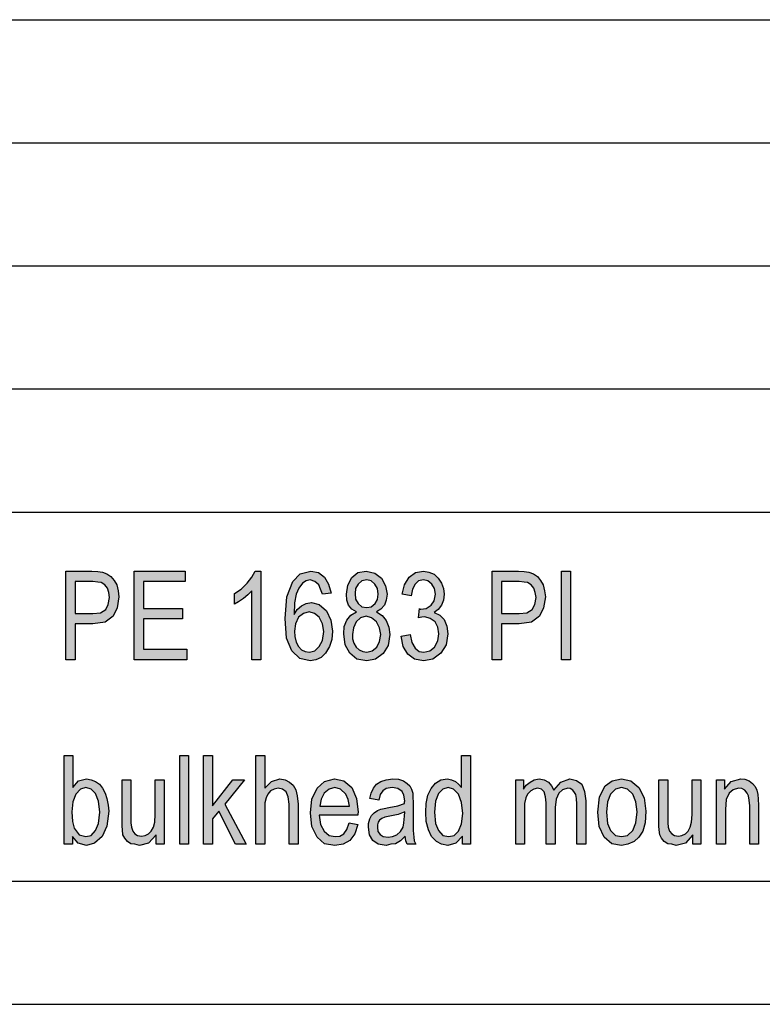
# Model space of a CAD drawing. Units: millimetres. Extents: x -251 to -41, y -144 to 153.
# Drawn here: x -200 to -169, y -144 to -104 of the extents above; entities that cross this region are included whole.
import ezdxf

# ---------------------------------------------------------------- set-up
doc = ezdxf.new("R2010")
doc.units = ezdxf.units.MM
doc.layers.add('1', color=7, linetype='Continuous')

# ---------------------------------------------------------------- blocks, each defined once
blk = doc.blocks.new('_formato_A4', base_point=(-146.358, 4.435))
at = {"layer": '1', "linetype": 'Continuous'}
h = blk.add_hatch(color=7, dxfattribs=at)
h.paths.add_polyline_path([(-197.667, -130.066), (-197.667, -126.462), (-196.605, -126.462), (-196.371, -126.484), (-196.173, -126.507), (-195.993, -126.574), (-195.831, -126.686), (-195.705, -126.843), (-195.597, -127.022), (-195.543, -127.268), (-195.507, -127.514), (-195.579, -127.962), (-195.741, -128.298), (-196.065, -128.544), (-196.569, -128.611), (-197.289, -128.611), (-197.289, -130.066)])
h.paths.add_polyline_path([(-197.289, -128.186), (-196.569, -128.186), (-196.263, -128.163), (-196.047, -128.029), (-195.939, -127.828), (-195.885, -127.537), (-195.921, -127.335), (-195.975, -127.156), (-196.083, -127.022), (-196.227, -126.932), (-196.371, -126.91), (-196.569, -126.887), (-197.289, -126.887)], flags=16)
for points in [[(-194.895, -130.066), (-194.895, -126.462), (-192.825, -126.462), (-192.825, -126.887), (-194.517, -126.887), (-194.517, -127.984), (-192.933, -127.984), (-192.933, -128.41), (-194.517, -128.41), (-194.517, -129.641), (-192.753, -129.641), (-192.753, -130.066)], [(-189.747, -130.066), (-190.107, -130.066), (-190.107, -127.268), (-190.269, -127.425), (-190.449, -127.581), (-190.647, -127.716), (-190.809, -127.805), (-190.809, -127.38), (-190.539, -127.201), (-190.305, -126.954), (-190.107, -126.708), (-189.981, -126.462), (-189.747, -126.462)], [(-184.041, -129.104), (-183.681, -129.037), (-183.609, -129.372), (-183.483, -129.596), (-183.321, -129.731), (-183.123, -129.753), (-182.889, -129.708), (-182.691, -129.551), (-182.565, -129.305), (-182.511, -129.014), (-182.565, -128.745), (-182.673, -128.522), (-182.871, -128.387), (-183.087, -128.32), (-183.213, -128.343), (-183.339, -128.365), (-183.303, -127.984), (-183.285, -128.007), (-183.249, -128.007), (-183.033, -127.984), (-182.835, -127.85), (-182.709, -127.671), (-182.655, -127.402), (-182.691, -127.178), (-182.799, -126.999), (-182.961, -126.865), (-183.141, -126.82), (-183.339, -126.865), (-183.483, -126.999), (-183.591, -127.201), (-183.645, -127.469), (-184.005, -127.402), (-183.915, -127.022), (-183.717, -126.708), (-183.465, -126.529), (-183.141, -126.462), (-182.925, -126.507), (-182.709, -126.596), (-182.547, -126.753), (-182.403, -126.954), (-182.331, -127.178), (-182.295, -127.402), (-182.331, -127.648), (-182.403, -127.85), (-182.547, -128.029), (-182.709, -128.141), (-182.475, -128.253), (-182.295, -128.432), (-182.187, -128.701), (-182.151, -129.014), (-182.223, -129.462), (-182.439, -129.798), (-182.763, -130.044), (-183.141, -130.111), (-183.501, -130.044), (-183.771, -129.843), (-183.969, -129.529)], [(-177.543, -130.066), (-177.543, -126.462), (-177.165, -126.462), (-177.165, -130.066)], [(-193.041, -137.563), (-193.041, -133.959), (-192.681, -133.959), (-192.681, -137.563)], [(-192.069, -137.563), (-192.069, -133.959), (-191.709, -133.959), (-191.709, -135.996), (-190.881, -134.944), (-190.413, -134.944), (-191.205, -135.929), (-190.341, -137.563), (-190.773, -137.563), (-191.457, -136.22), (-191.709, -136.534), (-191.709, -137.563)], [(-189.945, -137.563), (-189.945, -133.959), (-189.585, -133.959), (-189.585, -135.28), (-189.315, -135.011), (-188.973, -134.899), (-188.757, -134.944), (-188.577, -135.034), (-188.433, -135.168), (-188.325, -135.347), (-188.271, -135.593), (-188.235, -135.929), (-188.235, -137.563), (-188.595, -137.563), (-188.595, -135.929), (-188.631, -135.638), (-188.721, -135.437), (-188.865, -135.325), (-189.045, -135.28), (-189.207, -135.325), (-189.351, -135.392), (-189.459, -135.526), (-189.531, -135.683), (-189.585, -135.884), (-189.585, -136.153), (-189.585, -137.563)], [(-193.995, -137.563), (-193.995, -137.183), (-194.301, -137.519), (-194.679, -137.608), (-194.859, -137.563), (-195.021, -137.541), (-195.165, -137.451), (-195.273, -137.317), (-195.345, -137.183), (-195.363, -136.981), (-195.381, -136.825), (-195.381, -136.578), (-195.381, -134.944), (-195.021, -134.944), (-195.021, -136.399), (-195.021, -136.69), (-195.003, -136.869), (-194.949, -137.026), (-194.859, -137.138), (-194.751, -137.205), (-194.589, -137.228), (-194.445, -137.205), (-194.301, -137.138), (-194.193, -137.026), (-194.103, -136.869), (-194.049, -136.668), (-194.031, -136.354), (-194.031, -134.944), (-193.671, -134.944), (-193.671, -137.563)], [(-179.397, -137.563), (-179.397, -134.944), (-179.073, -134.944), (-179.073, -135.325), (-178.965, -135.168), (-178.803, -135.034), (-178.641, -134.944), (-178.443, -134.899), (-178.245, -134.944), (-178.065, -135.034), (-177.939, -135.19), (-177.849, -135.369), (-177.561, -135.034), (-177.201, -134.899), (-176.931, -134.966), (-176.715, -135.123), (-176.607, -135.414), (-176.553, -135.795), (-176.553, -137.563), (-176.913, -137.563), (-176.913, -135.929), (-176.931, -135.705), (-176.949, -135.548), (-177.003, -135.459), (-177.075, -135.369), (-177.183, -135.302), (-177.273, -135.28), (-177.489, -135.347), (-177.651, -135.481), (-177.759, -135.728), (-177.795, -136.063), (-177.795, -137.563), (-178.155, -137.563), (-178.155, -135.884), (-178.191, -135.638), (-178.245, -135.437), (-178.353, -135.325), (-178.515, -135.28), (-178.659, -135.325), (-178.785, -135.392), (-178.911, -135.526), (-178.983, -135.683), (-179.037, -135.907), (-179.037, -136.22), (-179.037, -137.563)], [(-172.197, -137.563), (-172.197, -137.183), (-172.503, -137.519), (-172.881, -137.608), (-173.061, -137.563), (-173.223, -137.541), (-173.367, -137.451), (-173.475, -137.317), (-173.547, -137.183), (-173.565, -136.981), (-173.583, -136.825), (-173.583, -136.578), (-173.583, -134.944), (-173.223, -134.944), (-173.223, -136.399), (-173.223, -136.69), (-173.205, -136.869), (-173.151, -137.026), (-173.061, -137.138), (-172.953, -137.205), (-172.791, -137.228), (-172.647, -137.205), (-172.503, -137.138), (-172.395, -137.026), (-172.305, -136.869), (-172.251, -136.668), (-172.233, -136.354), (-172.233, -134.944), (-171.873, -134.944), (-171.873, -137.563)], [(-171.243, -137.563), (-171.243, -134.944), (-170.919, -134.944), (-170.919, -135.325), (-170.649, -135.011), (-170.253, -134.899), (-170.091, -134.922), (-169.911, -134.989), (-169.785, -135.101), (-169.677, -135.213), (-169.605, -135.369), (-169.569, -135.548), (-169.551, -135.728), (-169.533, -135.974), (-169.533, -137.563), (-169.893, -137.563), (-169.893, -135.996), (-169.911, -135.772), (-169.947, -135.593), (-170.001, -135.481), (-170.091, -135.369), (-170.217, -135.302), (-170.343, -135.28), (-170.559, -135.347), (-170.721, -135.481), (-170.847, -135.75), (-170.883, -136.153), (-170.883, -137.563)]]:
    blk.add_hatch(color=7, dxfattribs=at).paths.add_polyline_path(points)
h = blk.add_hatch(color=7, dxfattribs=at)
h.paths.add_polyline_path([(-186.885, -127.357), (-187.245, -127.402), (-187.317, -127.201), (-187.389, -127.022), (-187.551, -126.887), (-187.749, -126.82), (-187.911, -126.865), (-188.055, -126.954), (-188.199, -127.156), (-188.307, -127.402), (-188.379, -127.76), (-188.397, -128.231), (-188.271, -128.029), (-188.091, -127.872), (-187.911, -127.783), (-187.695, -127.738), (-187.371, -127.828), (-187.083, -128.074), (-186.903, -128.454), (-186.831, -128.902), (-186.867, -129.238), (-186.957, -129.529), (-187.119, -129.798), (-187.299, -129.977), (-187.515, -130.066), (-187.749, -130.111), (-188.163, -130.022), (-188.487, -129.708), (-188.703, -129.193), (-188.757, -128.387), (-188.685, -127.514), (-188.451, -126.887), (-188.145, -126.574), (-187.713, -126.462), (-187.407, -126.529), (-187.155, -126.708), (-186.993, -126.999)])
h.paths.add_polyline_path([(-188.379, -128.902), (-188.361, -129.126), (-188.307, -129.35), (-188.217, -129.529), (-188.091, -129.663), (-187.947, -129.731), (-187.767, -129.753), (-187.551, -129.708), (-187.371, -129.529), (-187.245, -129.283), (-187.191, -128.925), (-187.245, -128.611), (-187.371, -128.343), (-187.569, -128.186), (-187.785, -128.119), (-188.019, -128.186), (-188.217, -128.343), (-188.343, -128.611)], flags=16)
h = blk.add_hatch(color=7, dxfattribs=at)
h.paths.add_polyline_path([(-185.859, -128.119), (-186.057, -128.007), (-186.183, -127.85), (-186.255, -127.648), (-186.273, -127.402), (-186.219, -127.044), (-186.057, -126.731), (-185.805, -126.529), (-185.463, -126.462), (-185.121, -126.551), (-184.851, -126.753), (-184.689, -127.066), (-184.617, -127.402), (-184.653, -127.648), (-184.725, -127.85), (-184.869, -128.007), (-185.049, -128.119), (-184.815, -128.275), (-184.653, -128.477), (-184.545, -128.745), (-184.509, -129.037), (-184.581, -129.484), (-184.779, -129.82), (-185.085, -130.044), (-185.445, -130.111), (-185.841, -130.044), (-186.129, -129.798), (-186.327, -129.462), (-186.381, -129.014), (-186.363, -128.723), (-186.255, -128.454), (-186.093, -128.253)])
h.paths.add_polyline_path([(-186.021, -129.037), (-186.021, -129.216), (-185.967, -129.395), (-185.877, -129.551), (-185.751, -129.663), (-185.607, -129.731), (-185.445, -129.753), (-185.229, -129.708), (-185.031, -129.551), (-184.923, -129.328), (-184.869, -129.037), (-184.923, -128.768), (-185.049, -128.522), (-185.247, -128.365), (-185.463, -128.298), (-185.697, -128.365), (-185.877, -128.522), (-185.985, -128.768)], flags=16)
h.paths.add_polyline_path([(-185.913, -127.38), (-185.895, -127.604), (-185.787, -127.783), (-185.643, -127.917), (-185.445, -127.94), (-185.265, -127.917), (-185.103, -127.783), (-185.013, -127.626), (-184.977, -127.402), (-185.013, -127.178), (-185.121, -126.999), (-185.265, -126.865), (-185.445, -126.82), (-185.643, -126.865), (-185.787, -126.999), (-185.895, -127.178)], flags=16)
h = blk.add_hatch(color=7, dxfattribs=at)
h.paths.add_polyline_path([(-180.351, -130.066), (-180.351, -126.462), (-179.289, -126.462), (-179.055, -126.484), (-178.857, -126.507), (-178.677, -126.574), (-178.515, -126.686), (-178.389, -126.843), (-178.281, -127.022), (-178.227, -127.268), (-178.191, -127.514), (-178.263, -127.962), (-178.425, -128.298), (-178.749, -128.544), (-179.253, -128.611), (-179.973, -128.611), (-179.973, -130.066)])
h.paths.add_polyline_path([(-179.973, -128.186), (-179.253, -128.186), (-178.947, -128.163), (-178.731, -128.029), (-178.623, -127.828), (-178.569, -127.537), (-178.605, -127.335), (-178.659, -127.156), (-178.767, -127.022), (-178.911, -126.932), (-179.055, -126.91), (-179.253, -126.887), (-179.973, -126.887)], flags=16)
h = blk.add_hatch(color=7, dxfattribs=at)
h.paths.add_polyline_path([(-197.397, -137.563), (-197.739, -137.563), (-197.739, -133.959), (-197.379, -133.959), (-197.379, -135.257), (-197.145, -134.989), (-196.821, -134.899), (-196.641, -134.944), (-196.461, -135.011), (-196.299, -135.123), (-196.173, -135.28), (-196.065, -135.481), (-195.993, -135.705), (-195.939, -135.974), (-195.921, -136.22), (-195.993, -136.825), (-196.191, -137.25), (-196.497, -137.519), (-196.821, -137.608), (-197.163, -137.519), (-197.397, -137.25)])
h.paths.add_polyline_path([(-197.415, -136.242), (-197.397, -136.645), (-197.325, -136.914), (-197.127, -137.183), (-196.857, -137.25), (-196.641, -137.205), (-196.461, -137.004), (-196.335, -136.713), (-196.281, -136.265), (-196.335, -135.817), (-196.461, -135.504), (-196.641, -135.325), (-196.857, -135.257), (-197.073, -135.325), (-197.253, -135.526), (-197.379, -135.84)], flags=16)
h = blk.add_hatch(color=7, dxfattribs=at)
h.paths.add_polyline_path([(-181.557, -137.563), (-181.557, -137.228), (-181.827, -137.519), (-182.151, -137.608), (-182.403, -137.563), (-182.619, -137.451), (-182.817, -137.25), (-182.943, -136.981), (-183.033, -136.645), (-183.051, -136.265), (-183.033, -135.907), (-182.961, -135.571), (-182.835, -135.302), (-182.655, -135.078), (-182.439, -134.944), (-182.169, -134.899), (-182.007, -134.944), (-181.845, -135.011), (-181.719, -135.123), (-181.593, -135.257), (-181.593, -133.959), (-181.233, -133.959), (-181.233, -137.563)])
h.paths.add_polyline_path([(-182.691, -136.265), (-182.655, -136.713), (-182.529, -137.004), (-182.349, -137.205), (-182.115, -137.25), (-181.899, -137.205), (-181.719, -137.026), (-181.593, -136.735), (-181.539, -136.31), (-181.593, -135.862), (-181.719, -135.526), (-181.917, -135.325), (-182.133, -135.257), (-182.349, -135.325), (-182.529, -135.504), (-182.655, -135.817)], flags=16)
h = blk.add_hatch(color=7, dxfattribs=at)
h.paths.add_polyline_path([(-186.165, -136.69), (-185.805, -136.757), (-185.931, -137.138), (-186.129, -137.407), (-186.399, -137.563), (-186.741, -137.608), (-187.155, -137.541), (-187.461, -137.272), (-187.677, -136.847), (-187.731, -136.287), (-187.677, -135.728), (-187.461, -135.28), (-187.155, -135.011), (-186.759, -134.899), (-186.381, -134.989), (-186.057, -135.257), (-185.859, -135.705), (-185.787, -136.265), (-185.805, -136.332), (-185.805, -136.377), (-187.371, -136.377), (-187.317, -136.757), (-187.173, -137.026), (-186.975, -137.205), (-186.723, -137.25), (-186.543, -137.228), (-186.381, -137.138), (-186.255, -136.959)])
h.paths.add_polyline_path([(-187.353, -136.019), (-186.147, -136.019), (-186.201, -135.75), (-186.291, -135.526), (-186.507, -135.325), (-186.741, -135.257), (-186.975, -135.325), (-187.173, -135.481), (-187.299, -135.728)], flags=16)
h = blk.add_hatch(color=7, dxfattribs=at)
h.paths.add_polyline_path([(-183.879, -137.228), (-184.077, -137.429), (-184.275, -137.541), (-184.473, -137.563), (-184.653, -137.608), (-184.977, -137.563), (-185.193, -137.407), (-185.337, -137.183), (-185.373, -136.869), (-185.373, -136.713), (-185.319, -136.534), (-185.247, -136.399), (-185.139, -136.287), (-185.013, -136.198), (-184.869, -136.131), (-184.743, -136.108), (-184.545, -136.063), (-184.185, -135.996), (-183.915, -135.907), (-183.915, -135.84), (-183.897, -135.795), (-183.933, -135.571), (-184.005, -135.414), (-184.185, -135.302), (-184.419, -135.257), (-184.653, -135.302), (-184.797, -135.392), (-184.905, -135.548), (-184.959, -135.772), (-185.319, -135.705), (-185.265, -135.481), (-185.175, -135.28), (-185.049, -135.123), (-184.869, -135.011), (-184.653, -134.944), (-184.383, -134.899), (-184.149, -134.922), (-183.951, -134.989), (-183.807, -135.101), (-183.699, -135.19), (-183.627, -135.325), (-183.573, -135.481), (-183.573, -135.638), (-183.555, -135.884), (-183.555, -136.489), (-183.555, -137.004), (-183.537, -137.272), (-183.519, -137.429), (-183.447, -137.563), (-183.807, -137.563), (-183.861, -137.429)])
h.paths.add_polyline_path([(-183.897, -136.242), (-184.167, -136.354), (-184.509, -136.422), (-184.707, -136.466), (-184.833, -136.511), (-184.923, -136.578), (-184.977, -136.668), (-185.013, -136.78), (-185.013, -136.869), (-184.995, -137.048), (-184.905, -137.16), (-184.779, -137.25), (-184.581, -137.272), (-184.401, -137.25), (-184.221, -137.183), (-184.077, -137.048), (-183.969, -136.869), (-183.933, -136.69), (-183.915, -136.422)], flags=16)
h = blk.add_hatch(color=7, dxfattribs=at)
h.paths.add_polyline_path([(-176.067, -136.265), (-175.995, -135.638), (-175.761, -135.19), (-175.473, -134.989), (-175.095, -134.899), (-174.717, -134.989), (-174.393, -135.257), (-174.177, -135.683), (-174.105, -136.22), (-174.141, -136.69), (-174.231, -137.026), (-174.393, -137.272), (-174.591, -137.451), (-174.843, -137.563), (-175.095, -137.608), (-175.491, -137.541), (-175.797, -137.272), (-176.013, -136.847)])
h.paths.add_polyline_path([(-175.707, -136.265), (-175.671, -136.713), (-175.545, -137.004), (-175.347, -137.205), (-175.095, -137.25), (-174.861, -137.205), (-174.645, -137.004), (-174.519, -136.69), (-174.465, -136.242), (-174.519, -135.84), (-174.645, -135.526), (-174.861, -135.325), (-175.095, -135.257), (-175.347, -135.325), (-175.545, -135.526), (-175.671, -135.84)], flags=16)
at = {"layer": '1', "color": 7, "linetype": 'Continuous'}
for p, q in [((-230.358, -104.065), (-46.358, -104.065)), ((-230.358, -109.065), (-46.358, -109.065)), ((-230.358, -114.065), (-46.358, -114.065)), ((-230.358, -119.065), (-46.358, -119.065)), ((-230.358, -124.065), (-46.358, -124.065)), ((-197.667, -126.462), (-196.605, -126.462)), ((-197.667, -130.066), (-197.667, -126.462)), ((-196.605, -126.462), (-196.371, -126.484)), ((-196.371, -126.484), (-196.173, -126.507)), ((-196.173, -126.507), (-195.993, -126.574)), ((-195.993, -126.574), (-195.831, -126.686)), ((-195.831, -126.686), (-195.705, -126.843)), ((-194.895, -126.462), (-192.825, -126.462)), ((-194.895, -130.066), (-194.895, -126.462)), ((-192.825, -126.462), (-192.825, -126.887)), ((-190.305, -126.954), (-190.107, -126.708)), ((-190.107, -126.708), (-189.981, -126.462)), ((-189.981, -126.462), (-189.747, -126.462)), ((-189.747, -126.462), (-189.747, -130.066)), ((-188.451, -126.887), (-188.145, -126.574)), ((-188.145, -126.574), (-187.713, -126.462)), ((-187.713, -126.462), (-187.407, -126.529)), ((-187.407, -126.529), (-187.155, -126.708)), ((-187.155, -126.708), (-186.993, -126.999)), ((-186.219, -127.044), (-186.057, -126.731)), ((-186.057, -126.731), (-185.805, -126.529)), ((-185.805, -126.529), (-185.463, -126.462)), ((-185.463, -126.462), (-185.121, -126.551)), ((-185.121, -126.551), (-184.851, -126.753)), ((-184.851, -126.753), (-184.689, -127.066)), ((-183.915, -127.022), (-183.717, -126.708)), ((-183.717, -126.708), (-183.465, -126.529)), ((-183.465, -126.529), (-183.141, -126.462)), ((-183.141, -126.462), (-182.925, -126.507)), ((-182.925, -126.507), (-182.709, -126.596)), ((-182.709, -126.596), (-182.547, -126.753)), ((-182.547, -126.753), (-182.403, -126.954)), ((-180.351, -126.462), (-179.289, -126.462)), ((-180.351, -130.066), (-180.351, -126.462)), ((-179.289, -126.462), (-179.055, -126.484)), ((-179.055, -126.484), (-178.857, -126.507)), ((-178.857, -126.507), (-178.677, -126.574)), ((-178.677, -126.574), (-178.515, -126.686)), ((-178.515, -126.686), (-178.389, -126.843)), ((-177.543, -126.462), (-177.165, -126.462)), ((-177.543, -130.066), (-177.543, -126.462)), ((-177.165, -126.462), (-177.165, -130.066)), ((-197.289, -126.887), (-197.289, -128.186)), ((-196.569, -126.887), (-197.289, -126.887)), ((-196.371, -126.91), (-196.569, -126.887)), ((-196.227, -126.932), (-196.371, -126.91)), ((-196.083, -127.022), (-196.227, -126.932)), ((-195.975, -127.156), (-196.083, -127.022)), ((-195.921, -127.335), (-195.975, -127.156)), ((-195.705, -126.843), (-195.597, -127.022)), ((-195.597, -127.022), (-195.543, -127.268)), ((-194.517, -126.887), (-194.517, -127.984)), ((-192.825, -126.887), (-194.517, -126.887)), ((-190.539, -127.201), (-190.305, -126.954)), ((-188.685, -127.514), (-188.451, -126.887)), ((-188.199, -127.156), (-188.307, -127.402)), ((-188.055, -126.954), (-188.199, -127.156)), ((-187.911, -126.865), (-188.055, -126.954)), ((-187.749, -126.82), (-187.911, -126.865)), ((-187.551, -126.887), (-187.749, -126.82)), ((-187.389, -127.022), (-187.551, -126.887)), ((-187.317, -127.201), (-187.389, -127.022)), ((-186.993, -126.999), (-186.885, -127.357)), ((-186.273, -127.402), (-186.219, -127.044)), ((-185.895, -127.178), (-185.913, -127.38)), ((-185.787, -126.999), (-185.895, -127.178)), ((-185.643, -126.865), (-185.787, -126.999)), ((-185.445, -126.82), (-185.643, -126.865)), ((-185.265, -126.865), (-185.445, -126.82)), ((-185.121, -126.999), (-185.265, -126.865)), ((-185.013, -127.178), (-185.121, -126.999)), ((-184.977, -127.402), (-185.013, -127.178)), ((-184.689, -127.066), (-184.617, -127.402)), ((-184.005, -127.402), (-183.915, -127.022)), ((-183.483, -126.999), (-183.591, -127.201)), ((-183.339, -126.865), (-183.483, -126.999)), ((-183.141, -126.82), (-183.339, -126.865)), ((-182.961, -126.865), (-183.141, -126.82)), ((-182.799, -126.999), (-182.961, -126.865)), ((-182.691, -127.178), (-182.799, -126.999)), ((-182.655, -127.402), (-182.691, -127.178)), ((-182.403, -126.954), (-182.331, -127.178)), ((-182.331, -127.178), (-182.295, -127.402)), ((-179.973, -126.887), (-179.973, -128.186)), ((-179.253, -126.887), (-179.973, -126.887)), ((-179.055, -126.91), (-179.253, -126.887)), ((-178.911, -126.932), (-179.055, -126.91)), ((-178.767, -127.022), (-178.911, -126.932)), ((-178.659, -127.156), (-178.767, -127.022)), ((-178.605, -127.335), (-178.659, -127.156)), ((-178.389, -126.843), (-178.281, -127.022)), ((-178.281, -127.022), (-178.227, -127.268)), ((-195.939, -127.828), (-195.885, -127.537)), ((-195.885, -127.537), (-195.921, -127.335)), ((-195.507, -127.514), (-195.579, -127.962)), ((-195.543, -127.268), (-195.507, -127.514)), ((-190.809, -127.38), (-190.539, -127.201)), ((-190.809, -127.805), (-190.809, -127.38)), ((-190.449, -127.581), (-190.647, -127.716)), ((-190.269, -127.425), (-190.449, -127.581)), ((-190.107, -127.268), (-190.269, -127.425)), ((-190.107, -130.066), (-190.107, -127.268)), ((-188.757, -128.387), (-188.685, -127.514)), ((-188.307, -127.402), (-188.379, -127.76)), ((-187.245, -127.402), (-187.317, -127.201)), ((-186.885, -127.357), (-187.245, -127.402)), ((-186.255, -127.648), (-186.273, -127.402)), ((-185.913, -127.38), (-185.895, -127.604)), ((-185.013, -127.626), (-184.977, -127.402)), ((-184.617, -127.402), (-184.653, -127.648)), ((-183.645, -127.469), (-184.005, -127.402)), ((-183.591, -127.201), (-183.645, -127.469)), ((-182.709, -127.671), (-182.655, -127.402)), ((-182.295, -127.402), (-182.331, -127.648)), ((-178.623, -127.828), (-178.569, -127.537)), ((-178.569, -127.537), (-178.605, -127.335)), ((-178.191, -127.514), (-178.263, -127.962)), ((-178.227, -127.268), (-178.191, -127.514)), ((-196.047, -128.029), (-195.939, -127.828)), ((-195.579, -127.962), (-195.741, -128.298)), ((-194.517, -127.984), (-192.933, -127.984)), ((-192.933, -127.984), (-192.933, -128.41)), ((-190.647, -127.716), (-190.809, -127.805)), ((-188.379, -127.76), (-188.397, -128.231)), ((-188.271, -128.029), (-188.091, -127.872)), ((-188.091, -127.872), (-187.911, -127.783)), ((-187.911, -127.783), (-187.695, -127.738)), ((-187.695, -127.738), (-187.371, -127.828)), ((-187.371, -127.828), (-187.083, -128.074)), ((-186.183, -127.85), (-186.255, -127.648)), ((-186.057, -128.007), (-186.183, -127.85)), ((-185.895, -127.604), (-185.787, -127.783)), ((-185.787, -127.783), (-185.643, -127.917)), ((-185.643, -127.917), (-185.445, -127.94)), ((-185.445, -127.94), (-185.265, -127.917)), ((-185.265, -127.917), (-185.103, -127.783)), ((-185.103, -127.783), (-185.013, -127.626)), ((-184.725, -127.85), (-184.869, -128.007)), ((-184.653, -127.648), (-184.725, -127.85)), ((-183.339, -128.365), (-183.303, -127.984)), ((-183.303, -127.984), (-183.285, -128.007)), ((-183.249, -128.007), (-183.033, -127.984)), ((-183.033, -127.984), (-182.835, -127.85)), ((-182.835, -127.85), (-182.709, -127.671)), ((-182.403, -127.85), (-182.547, -128.029)), ((-182.331, -127.648), (-182.403, -127.85)), ((-178.731, -128.029), (-178.623, -127.828)), ((-178.263, -127.962), (-178.425, -128.298)), ((-197.289, -128.186), (-196.569, -128.186)), ((-196.569, -128.186), (-196.263, -128.163)), ((-196.263, -128.163), (-196.047, -128.029)), ((-195.741, -128.298), (-196.065, -128.544)), ((-188.703, -129.193), (-188.757, -128.387)), ((-188.397, -128.231), (-188.271, -128.029)), ((-188.217, -128.343), (-188.343, -128.611)), ((-188.019, -128.186), (-188.217, -128.343)), ((-187.785, -128.119), (-188.019, -128.186)), ((-187.569, -128.186), (-187.785, -128.119)), ((-187.371, -128.343), (-187.569, -128.186)), ((-187.245, -128.611), (-187.371, -128.343)), ((-187.083, -128.074), (-186.903, -128.454)), ((-186.255, -128.454), (-186.093, -128.253)), ((-186.093, -128.253), (-185.859, -128.119)), ((-185.859, -128.119), (-186.057, -128.007)), ((-185.697, -128.365), (-185.877, -128.522)), ((-185.463, -128.298), (-185.697, -128.365)), ((-185.247, -128.365), (-185.463, -128.298)), ((-185.049, -128.522), (-185.247, -128.365)), ((-184.869, -128.007), (-185.049, -128.119)), ((-185.049, -128.119), (-184.815, -128.275)), ((-184.815, -128.275), (-184.653, -128.477)), ((-183.213, -128.343), (-183.339, -128.365)), ((-183.285, -128.007), (-183.249, -128.007)), ((-183.087, -128.32), (-183.213, -128.343)), ((-182.871, -128.387), (-183.087, -128.32)), ((-182.673, -128.522), (-182.871, -128.387)), ((-182.547, -128.029), (-182.709, -128.141)), ((-182.709, -128.141), (-182.475, -128.253)), ((-182.475, -128.253), (-182.295, -128.432)), ((-179.973, -128.186), (-179.253, -128.186)), ((-179.253, -128.186), (-178.947, -128.163)), ((-178.947, -128.163), (-178.731, -128.029)), ((-178.425, -128.298), (-178.749, -128.544)), ((-197.289, -128.611), (-197.289, -130.066)), ((-196.569, -128.611), (-197.289, -128.611)), ((-196.065, -128.544), (-196.569, -128.611)), ((-194.517, -128.41), (-194.517, -129.641)), ((-192.933, -128.41), (-194.517, -128.41)), ((-188.343, -128.611), (-188.379, -128.902)), ((-187.191, -128.925), (-187.245, -128.611)), ((-186.903, -128.454), (-186.831, -128.902)), ((-186.381, -129.014), (-186.363, -128.723)), ((-186.363, -128.723), (-186.255, -128.454)), ((-185.985, -128.768), (-186.021, -129.037)), ((-185.877, -128.522), (-185.985, -128.768)), ((-184.923, -128.768), (-185.049, -128.522)), ((-184.869, -129.037), (-184.923, -128.768)), ((-184.653, -128.477), (-184.545, -128.745)), ((-184.545, -128.745), (-184.509, -129.037)), ((-182.565, -128.745), (-182.673, -128.522)), ((-182.511, -129.014), (-182.565, -128.745)), ((-182.295, -128.432), (-182.187, -128.701)), ((-182.187, -128.701), (-182.151, -129.014)), ((-179.973, -128.611), (-179.973, -130.066)), ((-179.253, -128.611), (-179.973, -128.611)), ((-178.749, -128.544), (-179.253, -128.611)), ((-188.487, -129.708), (-188.703, -129.193)), ((-188.379, -128.902), (-188.361, -129.126)), ((-188.361, -129.126), (-188.307, -129.35)), ((-187.245, -129.283), (-187.191, -128.925)), ((-186.831, -128.902), (-186.867, -129.238)), ((-186.327, -129.462), (-186.381, -129.014)), ((-186.021, -129.037), (-186.021, -129.216)), ((-184.923, -129.328), (-184.869, -129.037)), ((-184.509, -129.037), (-184.581, -129.484)), ((-184.041, -129.104), (-183.681, -129.037)), ((-183.969, -129.529), (-184.041, -129.104)), ((-183.681, -129.037), (-183.609, -129.372)), ((-182.565, -129.305), (-182.511, -129.014)), ((-182.151, -129.014), (-182.223, -129.462)), ((-188.307, -129.35), (-188.217, -129.529)), ((-188.217, -129.529), (-188.091, -129.663)), ((-187.551, -129.708), (-187.371, -129.529)), ((-187.371, -129.529), (-187.245, -129.283)), ((-186.957, -129.529), (-187.119, -129.798)), ((-186.867, -129.238), (-186.957, -129.529)), ((-186.129, -129.798), (-186.327, -129.462)), ((-186.021, -129.216), (-185.967, -129.395)), ((-185.967, -129.395), (-185.877, -129.551)), ((-185.877, -129.551), (-185.751, -129.663)), ((-185.229, -129.708), (-185.031, -129.551)), ((-185.031, -129.551), (-184.923, -129.328)), ((-184.581, -129.484), (-184.779, -129.82)), ((-183.771, -129.843), (-183.969, -129.529)), ((-183.609, -129.372), (-183.483, -129.596)), ((-183.483, -129.596), (-183.321, -129.731)), ((-182.889, -129.708), (-182.691, -129.551)), ((-182.691, -129.551), (-182.565, -129.305)), ((-182.223, -129.462), (-182.439, -129.798)), ((-194.517, -129.641), (-192.753, -129.641)), ((-192.753, -129.641), (-192.753, -130.066)), ((-188.163, -130.022), (-188.487, -129.708)), ((-188.091, -129.663), (-187.947, -129.731)), ((-187.947, -129.731), (-187.767, -129.753)), ((-187.767, -129.753), (-187.551, -129.708)), ((-187.299, -129.977), (-187.515, -130.066)), ((-187.119, -129.798), (-187.299, -129.977)), ((-185.841, -130.044), (-186.129, -129.798)), ((-185.751, -129.663), (-185.607, -129.731)), ((-185.607, -129.731), (-185.445, -129.753)), ((-185.445, -129.753), (-185.229, -129.708)), ((-184.779, -129.82), (-185.085, -130.044)), ((-183.501, -130.044), (-183.771, -129.843)), ((-183.321, -129.731), (-183.123, -129.753)), ((-183.123, -129.753), (-182.889, -129.708)), ((-182.439, -129.798), (-182.763, -130.044)), ((-197.289, -130.066), (-197.667, -130.066)), ((-192.753, -130.066), (-194.895, -130.066)), ((-189.747, -130.066), (-190.107, -130.066)), ((-187.749, -130.111), (-188.163, -130.022)), ((-187.515, -130.066), (-187.749, -130.111)), ((-185.445, -130.111), (-185.841, -130.044)), ((-185.085, -130.044), (-185.445, -130.111)), ((-183.141, -130.111), (-183.501, -130.044)), ((-182.763, -130.044), (-183.141, -130.111)), ((-179.973, -130.066), (-180.351, -130.066)), ((-177.165, -130.066), (-177.543, -130.066)), ((-197.739, -133.959), (-197.379, -133.959)), ((-197.739, -137.563), (-197.739, -133.959)), ((-197.379, -133.959), (-197.379, -135.257)), ((-193.041, -133.959), (-192.681, -133.959)), ((-193.041, -137.563), (-193.041, -133.959)), ((-192.681, -133.959), (-192.681, -137.563)), ((-192.069, -133.959), (-191.709, -133.959)), ((-192.069, -137.563), (-192.069, -133.959)), ((-191.709, -133.959), (-191.709, -135.996)), ((-189.945, -133.959), (-189.585, -133.959)), ((-189.945, -137.563), (-189.945, -133.959)), ((-189.585, -133.959), (-189.585, -135.28)), ((-181.593, -133.959), (-181.233, -133.959)), ((-181.593, -135.257), (-181.593, -133.959)), ((-181.233, -133.959), (-181.233, -137.563)), ((-197.379, -135.257), (-197.145, -134.989)), ((-197.145, -134.989), (-196.821, -134.899)), ((-196.821, -134.899), (-196.641, -134.944)), ((-196.641, -134.944), (-196.461, -135.011)), ((-196.461, -135.011), (-196.299, -135.123)), ((-196.299, -135.123), (-196.173, -135.28)), ((-195.381, -134.944), (-195.021, -134.944)), ((-195.381, -136.578), (-195.381, -134.944)), ((-195.021, -134.944), (-195.021, -136.399)), ((-194.031, -134.944), (-193.671, -134.944)), ((-194.031, -136.354), (-194.031, -134.944)), ((-193.671, -134.944), (-193.671, -137.563)), ((-191.709, -135.996), (-190.881, -134.944)), ((-190.413, -134.944), (-191.205, -135.929)), ((-190.881, -134.944), (-190.413, -134.944)), ((-189.585, -135.28), (-189.315, -135.011)), ((-189.315, -135.011), (-188.973, -134.899)), ((-188.973, -134.899), (-188.757, -134.944)), ((-188.757, -134.944), (-188.577, -135.034)), ((-188.577, -135.034), (-188.433, -135.168)), ((-188.433, -135.168), (-188.325, -135.347)), ((-187.461, -135.28), (-187.155, -135.011)), ((-187.155, -135.011), (-186.759, -134.899)), ((-186.759, -134.899), (-186.381, -134.989)), ((-186.381, -134.989), (-186.057, -135.257)), ((-185.175, -135.28), (-185.049, -135.123)), ((-185.049, -135.123), (-184.869, -135.011)), ((-184.869, -135.011), (-184.653, -134.944)), ((-184.653, -134.944), (-184.383, -134.899)), ((-184.383, -134.899), (-184.149, -134.922)), ((-184.149, -134.922), (-183.951, -134.989)), ((-183.951, -134.989), (-183.807, -135.101)), ((-183.807, -135.101), (-183.699, -135.19)), ((-183.699, -135.19), (-183.627, -135.325)), ((-182.835, -135.302), (-182.655, -135.078)), ((-182.655, -135.078), (-182.439, -134.944)), ((-182.439, -134.944), (-182.169, -134.899)), ((-182.169, -134.899), (-182.007, -134.944)), ((-182.007, -134.944), (-181.845, -135.011)), ((-181.845, -135.011), (-181.719, -135.123)), ((-181.719, -135.123), (-181.593, -135.257)), ((-179.397, -134.944), (-179.073, -134.944)), ((-179.397, -137.563), (-179.397, -134.944)), ((-179.073, -134.944), (-179.073, -135.325)), ((-179.073, -135.325), (-178.965, -135.168)), ((-178.965, -135.168), (-178.803, -135.034)), ((-178.803, -135.034), (-178.641, -134.944)), ((-178.641, -134.944), (-178.443, -134.899)), ((-178.443, -134.899), (-178.245, -134.944)), ((-178.245, -134.944), (-178.065, -135.034)), ((-178.065, -135.034), (-177.939, -135.19)), ((-177.939, -135.19), (-177.849, -135.369)), ((-177.849, -135.369), (-177.561, -135.034)), ((-177.561, -135.034), (-177.201, -134.899)), ((-177.201, -134.899), (-176.931, -134.966)), ((-176.931, -134.966), (-176.715, -135.123)), ((-176.715, -135.123), (-176.607, -135.414)), ((-175.995, -135.638), (-175.761, -135.19)), ((-175.761, -135.19), (-175.473, -134.989)), ((-175.473, -134.989), (-175.095, -134.899)), ((-175.095, -134.899), (-174.717, -134.989)), ((-174.717, -134.989), (-174.393, -135.257)), ((-173.583, -134.944), (-173.223, -134.944)), ((-173.583, -136.578), (-173.583, -134.944)), ((-173.223, -134.944), (-173.223, -136.399)), ((-172.233, -134.944), (-171.873, -134.944)), ((-172.233, -136.354), (-172.233, -134.944)), ((-171.873, -134.944), (-171.873, -137.563)), ((-171.243, -134.944), (-170.919, -134.944)), ((-171.243, -137.563), (-171.243, -134.944)), ((-170.919, -134.944), (-170.919, -135.325)), ((-170.919, -135.325), (-170.649, -135.011)), ((-170.649, -135.011), (-170.253, -134.899)), ((-170.253, -134.899), (-170.091, -134.922)), ((-170.091, -134.922), (-169.911, -134.989)), ((-169.911, -134.989), (-169.785, -135.101)), ((-169.785, -135.101), (-169.677, -135.213)), ((-197.253, -135.526), (-197.379, -135.84)), ((-197.073, -135.325), (-197.253, -135.526)), ((-196.857, -135.257), (-197.073, -135.325)), ((-196.641, -135.325), (-196.857, -135.257)), ((-196.461, -135.504), (-196.641, -135.325)), ((-196.335, -135.817), (-196.461, -135.504)), ((-196.173, -135.28), (-196.065, -135.481)), ((-196.065, -135.481), (-195.993, -135.705)), ((-189.459, -135.526), (-189.531, -135.683)), ((-189.351, -135.392), (-189.459, -135.526)), ((-189.207, -135.325), (-189.351, -135.392)), ((-189.045, -135.28), (-189.207, -135.325)), ((-188.865, -135.325), (-189.045, -135.28)), ((-188.721, -135.437), (-188.865, -135.325)), ((-188.631, -135.638), (-188.721, -135.437)), ((-188.325, -135.347), (-188.271, -135.593)), ((-188.271, -135.593), (-188.235, -135.929)), ((-187.677, -135.728), (-187.461, -135.28)), ((-187.173, -135.481), (-187.299, -135.728)), ((-186.975, -135.325), (-187.173, -135.481)), ((-186.741, -135.257), (-186.975, -135.325)), ((-186.507, -135.325), (-186.741, -135.257)), ((-186.291, -135.526), (-186.507, -135.325)), ((-186.201, -135.75), (-186.291, -135.526)), ((-186.057, -135.257), (-185.859, -135.705)), ((-185.319, -135.705), (-185.265, -135.481)), ((-185.265, -135.481), (-185.175, -135.28)), ((-184.905, -135.548), (-184.959, -135.772)), ((-184.797, -135.392), (-184.905, -135.548)), ((-184.653, -135.302), (-184.797, -135.392)), ((-184.419, -135.257), (-184.653, -135.302)), ((-184.185, -135.302), (-184.419, -135.257)), ((-184.005, -135.414), (-184.185, -135.302)), ((-183.933, -135.571), (-184.005, -135.414)), ((-183.897, -135.795), (-183.933, -135.571)), ((-183.627, -135.325), (-183.573, -135.481)), ((-183.573, -135.481), (-183.573, -135.638)), ((-183.033, -135.907), (-182.961, -135.571)), ((-182.961, -135.571), (-182.835, -135.302)), ((-182.529, -135.504), (-182.655, -135.817)), ((-182.349, -135.325), (-182.529, -135.504)), ((-182.133, -135.257), (-182.349, -135.325)), ((-181.917, -135.325), (-182.133, -135.257)), ((-181.719, -135.526), (-181.917, -135.325)), ((-181.593, -135.862), (-181.719, -135.526)), ((-178.911, -135.526), (-178.983, -135.683)), ((-178.785, -135.392), (-178.911, -135.526)), ((-178.659, -135.325), (-178.785, -135.392)), ((-178.515, -135.28), (-178.659, -135.325)), ((-178.353, -135.325), (-178.515, -135.28)), ((-178.245, -135.437), (-178.353, -135.325)), ((-178.191, -135.638), (-178.245, -135.437)), ((-177.651, -135.481), (-177.759, -135.728)), ((-177.489, -135.347), (-177.651, -135.481)), ((-177.273, -135.28), (-177.489, -135.347)), ((-177.183, -135.302), (-177.273, -135.28)), ((-177.075, -135.369), (-177.183, -135.302)), ((-177.003, -135.459), (-177.075, -135.369)), ((-176.949, -135.548), (-177.003, -135.459)), ((-176.931, -135.705), (-176.949, -135.548)), ((-176.607, -135.414), (-176.553, -135.795)), ((-175.545, -135.526), (-175.671, -135.84)), ((-175.347, -135.325), (-175.545, -135.526)), ((-175.095, -135.257), (-175.347, -135.325)), ((-174.861, -135.325), (-175.095, -135.257)), ((-174.645, -135.526), (-174.861, -135.325)), ((-174.519, -135.84), (-174.645, -135.526)), ((-174.393, -135.257), (-174.177, -135.683)), ((-170.721, -135.481), (-170.847, -135.75)), ((-170.559, -135.347), (-170.721, -135.481)), ((-170.343, -135.28), (-170.559, -135.347)), ((-170.217, -135.302), (-170.343, -135.28)), ((-170.091, -135.369), (-170.217, -135.302)), ((-170.001, -135.481), (-170.091, -135.369)), ((-169.947, -135.593), (-170.001, -135.481)), ((-169.911, -135.772), (-169.947, -135.593)), ((-169.677, -135.213), (-169.605, -135.369)), ((-169.605, -135.369), (-169.569, -135.548)), ((-169.569, -135.548), (-169.551, -135.728)), ((-197.379, -135.84), (-197.415, -136.242)), ((-196.281, -136.265), (-196.335, -135.817)), ((-195.993, -135.705), (-195.939, -135.974)), ((-195.939, -135.974), (-195.921, -136.22)), ((-191.205, -135.929), (-190.341, -137.563)), ((-189.531, -135.683), (-189.585, -135.884)), ((-189.585, -135.884), (-189.585, -136.153)), ((-188.595, -135.929), (-188.631, -135.638)), ((-188.595, -137.563), (-188.595, -135.929)), ((-188.235, -135.929), (-188.235, -137.563)), ((-187.731, -136.287), (-187.677, -135.728)), ((-187.299, -135.728), (-187.353, -136.019)), ((-186.147, -136.019), (-186.201, -135.75)), ((-185.859, -135.705), (-185.787, -136.265)), ((-184.959, -135.772), (-185.319, -135.705)), ((-184.545, -136.063), (-184.185, -135.996)), ((-184.185, -135.996), (-183.915, -135.907)), ((-183.915, -135.84), (-183.897, -135.795)), ((-183.915, -135.907), (-183.915, -135.84)), ((-183.573, -135.638), (-183.555, -135.884)), ((-183.555, -135.884), (-183.555, -136.489)), ((-183.051, -136.265), (-183.033, -135.907)), ((-182.655, -135.817), (-182.691, -136.265)), ((-181.539, -136.31), (-181.593, -135.862)), ((-178.983, -135.683), (-179.037, -135.907)), ((-179.037, -135.907), (-179.037, -136.22)), ((-178.155, -135.884), (-178.191, -135.638)), ((-178.155, -137.563), (-178.155, -135.884)), ((-177.759, -135.728), (-177.795, -136.063)), ((-176.913, -135.929), (-176.931, -135.705)), ((-176.913, -137.563), (-176.913, -135.929)), ((-176.553, -135.795), (-176.553, -137.563)), ((-176.067, -136.265), (-175.995, -135.638)), ((-175.671, -135.84), (-175.707, -136.265)), ((-174.465, -136.242), (-174.519, -135.84)), ((-174.177, -135.683), (-174.105, -136.22)), ((-170.847, -135.75), (-170.883, -136.153)), ((-169.893, -135.996), (-169.911, -135.772)), ((-169.893, -137.563), (-169.893, -135.996)), ((-169.551, -135.728), (-169.533, -135.974)), ((-169.533, -135.974), (-169.533, -137.563)), ((-197.415, -136.242), (-197.397, -136.645)), ((-196.335, -136.713), (-196.281, -136.265)), ((-195.921, -136.22), (-195.993, -136.825)), ((-195.021, -136.399), (-195.021, -136.69)), ((-194.049, -136.668), (-194.031, -136.354)), ((-191.457, -136.22), (-191.709, -136.534)), ((-190.773, -137.563), (-191.457, -136.22)), ((-189.585, -136.153), (-189.585, -137.563)), ((-187.677, -136.847), (-187.731, -136.287)), ((-187.371, -136.377), (-187.317, -136.757)), ((-185.805, -136.377), (-187.371, -136.377)), ((-187.353, -136.019), (-186.147, -136.019)), ((-185.787, -136.265), (-185.805, -136.332)), ((-185.805, -136.332), (-185.805, -136.377)), ((-185.319, -136.534), (-185.247, -136.399)), ((-185.247, -136.399), (-185.139, -136.287)), ((-185.139, -136.287), (-185.013, -136.198)), ((-185.013, -136.198), (-184.869, -136.131)), ((-184.869, -136.131), (-184.743, -136.108)), ((-184.743, -136.108), (-184.545, -136.063)), ((-184.167, -136.354), (-184.509, -136.422)), ((-183.897, -136.242), (-184.167, -136.354)), ((-183.915, -136.422), (-183.897, -136.242)), ((-183.033, -136.645), (-183.051, -136.265)), ((-182.691, -136.265), (-182.655, -136.713)), ((-181.593, -136.735), (-181.539, -136.31)), ((-179.037, -136.22), (-179.037, -137.563)), ((-177.795, -136.063), (-177.795, -137.563)), ((-176.013, -136.847), (-176.067, -136.265)), ((-175.707, -136.265), (-175.671, -136.713)), ((-174.519, -136.69), (-174.465, -136.242)), ((-174.105, -136.22), (-174.141, -136.69)), ((-173.223, -136.399), (-173.223, -136.69)), ((-172.251, -136.668), (-172.233, -136.354)), ((-170.883, -136.153), (-170.883, -137.563)), ((-197.397, -136.645), (-197.325, -136.914)), ((-196.461, -137.004), (-196.335, -136.713)), ((-195.381, -136.825), (-195.381, -136.578)), ((-195.021, -136.69), (-195.003, -136.869)), ((-194.103, -136.869), (-194.049, -136.668)), ((-191.709, -136.534), (-191.709, -137.563)), ((-187.317, -136.757), (-187.173, -137.026)), ((-186.255, -136.959), (-186.165, -136.69)), ((-186.165, -136.69), (-185.805, -136.757)), ((-185.805, -136.757), (-185.931, -137.138)), ((-185.373, -136.713), (-185.319, -136.534)), ((-185.373, -136.869), (-185.373, -136.713)), ((-184.977, -136.668), (-185.013, -136.78)), ((-185.013, -136.78), (-185.013, -136.869)), ((-184.923, -136.578), (-184.977, -136.668)), ((-184.833, -136.511), (-184.923, -136.578)), ((-184.707, -136.466), (-184.833, -136.511)), ((-184.509, -136.422), (-184.707, -136.466)), ((-183.969, -136.869), (-183.933, -136.69)), ((-183.933, -136.69), (-183.915, -136.422)), ((-183.555, -136.489), (-183.555, -137.004)), ((-182.943, -136.981), (-183.033, -136.645)), ((-182.655, -136.713), (-182.529, -137.004)), ((-181.719, -137.026), (-181.593, -136.735)), ((-175.671, -136.713), (-175.545, -137.004)), ((-174.645, -137.004), (-174.519, -136.69)), ((-174.141, -136.69), (-174.231, -137.026)), ((-173.583, -136.825), (-173.583, -136.578)), ((-173.223, -136.69), (-173.205, -136.869)), ((-172.305, -136.869), (-172.251, -136.668)), ((-197.325, -136.914), (-197.127, -137.183)), ((-197.127, -137.183), (-196.857, -137.25)), ((-196.641, -137.205), (-196.461, -137.004)), ((-195.993, -136.825), (-196.191, -137.25)), ((-195.363, -136.981), (-195.381, -136.825)), ((-195.345, -137.183), (-195.363, -136.981)), ((-195.273, -137.317), (-195.345, -137.183)), ((-195.003, -136.869), (-194.949, -137.026)), ((-194.949, -137.026), (-194.859, -137.138)), ((-194.859, -137.138), (-194.751, -137.205)), ((-194.445, -137.205), (-194.301, -137.138)), ((-194.301, -137.138), (-194.193, -137.026)), ((-193.995, -137.183), (-194.301, -137.519)), ((-194.193, -137.026), (-194.103, -136.869)), ((-193.995, -137.563), (-193.995, -137.183)), ((-187.461, -137.272), (-187.677, -136.847)), ((-187.173, -137.026), (-186.975, -137.205)), ((-186.543, -137.228), (-186.381, -137.138)), ((-186.381, -137.138), (-186.255, -136.959)), ((-185.931, -137.138), (-186.129, -137.407)), ((-185.337, -137.183), (-185.373, -136.869)), ((-185.193, -137.407), (-185.337, -137.183)), ((-185.013, -136.869), (-184.995, -137.048)), ((-184.995, -137.048), (-184.905, -137.16)), ((-184.905, -137.16), (-184.779, -137.25)), ((-184.401, -137.25), (-184.221, -137.183)), ((-184.221, -137.183), (-184.077, -137.048)), ((-184.077, -137.048), (-183.969, -136.869)), ((-183.555, -137.004), (-183.537, -137.272)), ((-182.817, -137.25), (-182.943, -136.981)), ((-182.529, -137.004), (-182.349, -137.205)), ((-181.899, -137.205), (-181.719, -137.026)), ((-175.797, -137.272), (-176.013, -136.847)), ((-175.545, -137.004), (-175.347, -137.205)), ((-174.861, -137.205), (-174.645, -137.004)), ((-174.231, -137.026), (-174.393, -137.272)), ((-173.565, -136.981), (-173.583, -136.825)), ((-173.547, -137.183), (-173.565, -136.981)), ((-173.475, -137.317), (-173.547, -137.183)), ((-173.205, -136.869), (-173.151, -137.026)), ((-173.151, -137.026), (-173.061, -137.138)), ((-173.061, -137.138), (-172.953, -137.205)), ((-172.647, -137.205), (-172.503, -137.138)), ((-172.503, -137.138), (-172.395, -137.026)), ((-172.197, -137.183), (-172.503, -137.519)), ((-172.395, -137.026), (-172.305, -136.869)), ((-172.197, -137.563), (-172.197, -137.183)), ((-197.397, -137.563), (-197.739, -137.563)), ((-197.397, -137.25), (-197.397, -137.563)), ((-197.163, -137.519), (-197.397, -137.25)), ((-196.821, -137.608), (-197.163, -137.519)), ((-196.857, -137.25), (-196.641, -137.205)), ((-196.497, -137.519), (-196.821, -137.608)), ((-196.191, -137.25), (-196.497, -137.519)), ((-195.165, -137.451), (-195.273, -137.317)), ((-195.021, -137.541), (-195.165, -137.451)), ((-194.859, -137.563), (-195.021, -137.541)), ((-194.679, -137.608), (-194.859, -137.563)), ((-194.751, -137.205), (-194.589, -137.228)), ((-194.301, -137.519), (-194.679, -137.608)), ((-194.589, -137.228), (-194.445, -137.205)), ((-193.671, -137.563), (-193.995, -137.563)), ((-192.681, -137.563), (-193.041, -137.563)), ((-191.709, -137.563), (-192.069, -137.563)), ((-190.341, -137.563), (-190.773, -137.563)), ((-189.585, -137.563), (-189.945, -137.563)), ((-188.235, -137.563), (-188.595, -137.563)), ((-187.155, -137.541), (-187.461, -137.272)), ((-186.741, -137.608), (-187.155, -137.541)), ((-186.975, -137.205), (-186.723, -137.25)), ((-186.399, -137.563), (-186.741, -137.608)), ((-186.723, -137.25), (-186.543, -137.228)), ((-186.129, -137.407), (-186.399, -137.563)), ((-184.977, -137.563), (-185.193, -137.407)), ((-184.653, -137.608), (-184.977, -137.563)), ((-184.779, -137.25), (-184.581, -137.272)), ((-184.473, -137.563), (-184.653, -137.608)), ((-184.581, -137.272), (-184.401, -137.25)), ((-184.275, -137.541), (-184.473, -137.563)), ((-184.077, -137.429), (-184.275, -137.541)), ((-183.879, -137.228), (-184.077, -137.429)), ((-183.861, -137.429), (-183.879, -137.228)), ((-183.807, -137.563), (-183.861, -137.429)), ((-183.447, -137.563), (-183.807, -137.563)), ((-183.537, -137.272), (-183.519, -137.429)), ((-183.519, -137.429), (-183.447, -137.563)), ((-182.619, -137.451), (-182.817, -137.25)), ((-182.403, -137.563), (-182.619, -137.451)), ((-182.151, -137.608), (-182.403, -137.563)), ((-182.349, -137.205), (-182.115, -137.25)), ((-181.827, -137.519), (-182.151, -137.608)), ((-182.115, -137.25), (-181.899, -137.205)), ((-181.557, -137.228), (-181.827, -137.519)), ((-181.557, -137.563), (-181.557, -137.228)), ((-181.233, -137.563), (-181.557, -137.563)), ((-179.037, -137.563), (-179.397, -137.563)), ((-177.795, -137.563), (-178.155, -137.563)), ((-176.553, -137.563), (-176.913, -137.563)), ((-175.491, -137.541), (-175.797, -137.272)), ((-175.095, -137.608), (-175.491, -137.541)), ((-175.347, -137.205), (-175.095, -137.25)), ((-175.095, -137.25), (-174.861, -137.205)), ((-174.843, -137.563), (-175.095, -137.608)), ((-174.591, -137.451), (-174.843, -137.563)), ((-174.393, -137.272), (-174.591, -137.451)), ((-173.367, -137.451), (-173.475, -137.317)), ((-173.223, -137.541), (-173.367, -137.451)), ((-173.061, -137.563), (-173.223, -137.541)), ((-172.881, -137.608), (-173.061, -137.563)), ((-172.953, -137.205), (-172.791, -137.228)), ((-172.503, -137.519), (-172.881, -137.608)), ((-172.791, -137.228), (-172.647, -137.205)), ((-171.873, -137.563), (-172.197, -137.563)), ((-170.883, -137.563), (-171.243, -137.563)), ((-169.533, -137.563), (-169.893, -137.563)), ((-230.358, -139.065), (-46.358, -139.065)), ((-251.358, -144.065), (-41.358, -144.065))]:
    blk.add_line(p, q, dxfattribs=at)
blk = doc.blocks.new('A4', base_point=(-100.358, 121.435))
at = {"layer": '1'}
blk.add_blockref('_formato_A4', (-146.358, 4.435), dxfattribs=at)
blk = doc.blocks.new('TOP', base_point=(-100.358, 121.435))
blk.add_blockref('A4', (-100.358, 121.435))

msp = doc.modelspace()

# ---------------------------------------------------------------- block references
msp.add_blockref('TOP', (-100.358, 121.435))

doc.saveas('drawing.dxf')
